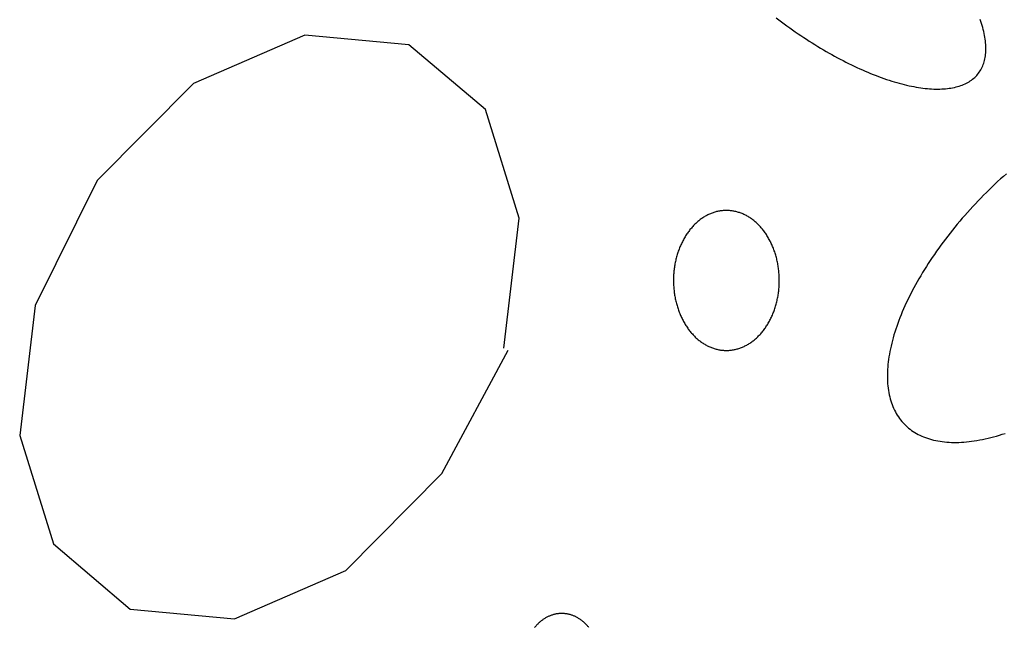
# Model space of a CAD drawing. Extents: x 47 to 230, y 17 to 192.
# Drawn here: x 52 to 55, y 59 to 61 of the extents above; entities that cross this region are included whole.
import ezdxf

# ---------------------------------------------------------------- set-up
doc = ezdxf.new("R2010")
doc.units = 0
doc.header["$MEASUREMENT"] = 0
doc.layers.add('PT1-ÇGelände1', color=7, linetype='Continuous')

msp = doc.modelspace()

# ---------------------------------------------------------------- linework, layer by layer
at = {"layer": 'PT1-ÇGelände1', "color": 9, "linetype": 'Continuous'}
for p, q in [((52.5754, 60.6824), (52.2487, 60.5406)), ((52.8818, 60.6543), (52.5754, 60.6824)), ((53.107, 60.464), (52.8818, 60.6543)), ((52.2487, 60.5406), (51.9655, 60.2559)), ((53.2065, 60.1448), (53.107, 60.464)), ((51.9655, 60.2559), (51.7829, 59.8881)), ((53.1611, 59.7629), (53.2065, 60.1448)), ((51.7829, 59.8881), (51.7374, 59.5062)), ((52.9784, 59.3951), (53.1737, 59.7578)), ((51.7374, 59.5062), (51.837, 59.1883)), ((52.6962, 59.1104), (52.9784, 59.3951)), ((51.837, 59.1883), (52.0622, 58.9967)), ((52.3686, 58.9686), (52.6962, 59.1104)), ((52.0622, 58.9967), (52.3686, 58.9686))]:
    msp.add_line(p, q, dxfattribs=at)
for points in [[(53.9616, 60.7337), (53.9695, 60.7277), (53.9775, 60.7216), (53.9856, 60.7157), (53.9936, 60.7098), (54.0017, 60.704), (54.0099, 60.6982), (54.018, 60.6925), (54.0262, 60.6869), (54.0344, 60.6814), (54.0427, 60.6759), (54.0509, 60.6705), (54.0592, 60.6652), (54.0674, 60.6599), (54.0757, 60.6548), (54.084, 60.6497), (54.0923, 60.6447), (54.1006, 60.6398), (54.1089, 60.6349), (54.1172, 60.6302), (54.1255, 60.6255), (54.1337, 60.621), (54.142, 60.6165), (54.1503, 60.6121), (54.1585, 60.6078), (54.1667, 60.6036), (54.1749, 60.5995), (54.1831, 60.5955), (54.1913, 60.5916), (54.1994, 60.5878), (54.2075, 60.5841), (54.2156, 60.5805), (54.2236, 60.577), (54.2316, 60.5736), (54.2396, 60.5704), (54.2475, 60.5672), (54.2554, 60.5641), (54.2632, 60.5611), (54.271, 60.5583), (54.2787, 60.5556), (54.2864, 60.5529), (54.294, 60.5504), (54.3015, 60.548), (54.309, 60.5457), (54.3165, 60.5435), (54.3238, 60.5415), (54.3311, 60.5395), (54.3384, 60.5377), (54.3455, 60.5359), (54.3526, 60.5343), (54.3596, 60.5329), (54.3666, 60.5315), (54.3734, 60.5302), (54.3802, 60.5291), (54.3869, 60.5281), (54.3935, 60.5272), (54.4, 60.5264), (54.4064, 60.5258), (54.4127, 60.5253), (54.419, 60.5248), (54.4251, 60.5245), (54.4311, 60.5244), (54.4371, 60.5243), (54.4429, 60.5244), (54.4487, 60.5246), (54.4543, 60.5249), (54.4598, 60.5253), (54.4652, 60.5259), (54.4706, 60.5265), (54.4758, 60.5273), (54.4808, 60.5282), (54.4858, 60.5293), (54.4907, 60.5304), (54.4954, 60.5317), (54.5, 60.533), (54.5045, 60.5345), (54.5089, 60.5362), (54.5131, 60.5379), (54.5173, 60.5397), (54.5213, 60.5417), (54.5251, 60.5438), (54.5289, 60.546), (54.5325, 60.5483), (54.536, 60.5507), (54.5393, 60.5533), (54.5426, 60.5559), (54.5457, 60.5587), (54.5486, 60.5615), (54.5514, 60.5645), (54.5541, 60.5676), (54.5567, 60.5708), (54.5591, 60.5741), (54.5614, 60.5775), (54.5635, 60.581), (54.5655, 60.5846), (54.5673, 60.5883), (54.5691, 60.5921), (54.5706, 60.596), (54.5721, 60.6001), (54.5734, 60.6042), (54.5745, 60.6084), (54.5755, 60.6127), (54.5764, 60.6171), (54.5771, 60.6216), (54.5777, 60.6261), (54.5781, 60.6308), (54.5784, 60.6356), (54.5785, 60.6404), (54.5785, 60.6453), (54.5784, 60.6503), (54.5781, 60.6554), (54.5777, 60.6606), (54.5771, 60.6659), (54.5764, 60.6712), (54.5755, 60.6766), (54.5745, 60.6821), (54.5734, 60.6877), (54.5721, 60.6933), (54.5706, 60.699), (54.5691, 60.7047), (54.5673, 60.7106), (54.5655, 60.7165), (54.5635, 60.7224), (54.5614, 60.7284)], [(54.6387, 60.2756), (54.6301, 60.2679), (54.6215, 60.2602), (54.6131, 60.2524), (54.6046, 60.2445), (54.5963, 60.2365), (54.588, 60.2285), (54.5798, 60.2203), (54.5716, 60.2122), (54.5635, 60.2039), (54.5555, 60.1956), (54.5476, 60.1873), (54.5398, 60.1789), (54.532, 60.1704), (54.5243, 60.1619), (54.5167, 60.1533), (54.5092, 60.1447), (54.5018, 60.136), (54.4945, 60.1274), (54.4873, 60.1186), (54.4802, 60.1099), (54.4732, 60.1011), (54.4663, 60.0922), (54.4595, 60.0834), (54.4528, 60.0745), (54.4462, 60.0656), (54.4397, 60.0567), (54.4334, 60.0478), (54.4271, 60.0388), (54.421, 60.0299), (54.415, 60.0209), (54.4091, 60.0119), (54.4034, 60.003), (54.3977, 59.994), (54.3922, 59.985), (54.3868, 59.976), (54.3816, 59.9671), (54.3764, 59.9581), (54.3715, 59.9492), (54.3666, 59.9403), (54.3619, 59.9314), (54.3573, 59.9225), (54.3528, 59.9137), (54.3485, 59.9049), (54.3444, 59.8961), (54.3403, 59.8873), (54.3365, 59.8786), (54.3327, 59.8699), (54.3291, 59.8612), (54.3257, 59.8526), (54.3224, 59.8441), (54.3193, 59.8356), (54.3163, 59.8271), (54.3134, 59.8187), (54.3107, 59.8103), (54.3082, 59.802), (54.3058, 59.7938), (54.3035, 59.7856), (54.3015, 59.7775), (54.2995, 59.7695), (54.2978, 59.7615), (54.2962, 59.7536), (54.2947, 59.7458), (54.2934, 59.7381), (54.2923, 59.7304), (54.2913, 59.7228), (54.2904, 59.7153), (54.2898, 59.7079), (54.2893, 59.7006), (54.2889, 59.6934), (54.2887, 59.6863), (54.2887, 59.6792), (54.2888, 59.6723), (54.2891, 59.6654), (54.2896, 59.6587), (54.2902, 59.6521), (54.2909, 59.6455), (54.2918, 59.6391), (54.2929, 59.6328), (54.2942, 59.6266), (54.2956, 59.6205), (54.2971, 59.6145), (54.2988, 59.6087), (54.3007, 59.603), (54.3027, 59.5973), (54.3049, 59.5918), (54.3072, 59.5865), (54.3097, 59.5812), (54.3123, 59.5761), (54.3151, 59.5711), (54.318, 59.5663), (54.3211, 59.5616), (54.3243, 59.557), (54.3277, 59.5525), (54.3313, 59.5482), (54.3349, 59.544), (54.3388, 59.5399), (54.3427, 59.536), (54.3468, 59.5323), (54.3511, 59.5287), (54.3555, 59.5252), (54.36, 59.5218), (54.3647, 59.5186), (54.3695, 59.5156), (54.3744, 59.5127), (54.3795, 59.5099), (54.3847, 59.5073), (54.39, 59.5049), (54.3955, 59.5026), (54.4011, 59.5004), (54.4068, 59.4984), (54.4126, 59.4966), (54.4186, 59.4949), (54.4247, 59.4934), (54.4309, 59.492), (54.4372, 59.4907), (54.4436, 59.4896), (54.4501, 59.4887), (54.4568, 59.488), (54.4635, 59.4873), (54.4704, 59.4869), (54.4774, 59.4866), (54.4844, 59.4864), (54.4916, 59.4864), (54.4989, 59.4866), (54.5063, 59.4869), (54.5137, 59.4874), (54.5213, 59.488), (54.5289, 59.4888), (54.5366, 59.4897), (54.5444, 59.4908), (54.5523, 59.4921), (54.5603, 59.4935), (54.5683, 59.495), (54.5765, 59.4968), (54.5847, 59.4986), (54.5929, 59.5006), (54.6013, 59.5028), (54.6096, 59.5051), (54.6181, 59.5076), (54.6266, 59.5102), (54.6352, 59.513)], [(53.9445, 60.0771), (53.9445, 60.0771), (53.9417, 60.0822), (53.9397, 60.0858), (53.9381, 60.0887), (53.9364, 60.0914), (53.9347, 60.0942), (53.9329, 60.0969), (53.9311, 60.0996), (53.9293, 60.1022), (53.9275, 60.1048), (53.9256, 60.1074), (53.9236, 60.1099), (53.9217, 60.1123), (53.9197, 60.1147), (53.9177, 60.1171), (53.9156, 60.1194), (53.9135, 60.1217), (53.9114, 60.1239), (53.9093, 60.1261), (53.9071, 60.1282), (53.9049, 60.1303), (53.9027, 60.1323), (53.9005, 60.1343), (53.8982, 60.1362), (53.8959, 60.1381), (53.8936, 60.1399), (53.8912, 60.1417), (53.8888, 60.1434), (53.8865, 60.145), (53.884, 60.1466), (53.8816, 60.1482), (53.8792, 60.1497), (53.8767, 60.1511), (53.8742, 60.1525), (53.8717, 60.1538), (53.8692, 60.1551), (53.8666, 60.1563), (53.8641, 60.1574), (53.8615, 60.1585), (53.8589, 60.1595), (53.8563, 60.1605), (53.8537, 60.1614), (53.8511, 60.1622), (53.8484, 60.163), (53.8458, 60.1638), (53.8431, 60.1644), (53.8405, 60.165), (53.8378, 60.1656), (53.8351, 60.1661), (53.8324, 60.1665), (53.8298, 60.1668), (53.8271, 60.1671), (53.8244, 60.1674), (53.8217, 60.1675), (53.819, 60.1677), (53.8163, 60.1677), (53.8136, 60.1677), (53.8109, 60.1676), (53.8082, 60.1675), (53.8055, 60.1673), (53.8028, 60.167), (53.8001, 60.1667), (53.7974, 60.1663), (53.7947, 60.1659), (53.7921, 60.1654), (53.7894, 60.1648), (53.7867, 60.1642), (53.7841, 60.1635), (53.7814, 60.1627), (53.7788, 60.1619), (53.7762, 60.1611), (53.7736, 60.1601), (53.771, 60.1591), (53.7684, 60.1581), (53.7658, 60.157), (53.7633, 60.1558), (53.7608, 60.1546), (53.7582, 60.1533), (53.7557, 60.152), (53.7532, 60.1506), (53.7508, 60.1491), (53.7483, 60.1476), (53.7459, 60.146), (53.7435, 60.1444), (53.7411, 60.1427), (53.7388, 60.141), (53.7364, 60.1392), (53.7341, 60.1374), (53.7318, 60.1355), (53.7296, 60.1335), (53.7273, 60.1315), (53.7251, 60.1295), (53.7229, 60.1274), (53.7208, 60.1253), (53.7186, 60.1231), (53.7165, 60.1208), (53.7145, 60.1185), (53.7124, 60.1162), (53.7104, 60.1138), (53.7084, 60.1114), (53.7065, 60.1089), (53.7046, 60.1064), (53.7027, 60.1038), (53.7009, 60.1012), (53.6991, 60.0986), (53.6973, 60.0959), (53.6955, 60.0931), (53.6938, 60.0904), (53.6922, 60.0876), (53.6905, 60.0847), (53.689, 60.0818), (53.6874, 60.0789), (53.6859, 60.076), (53.6844, 60.073), (53.683, 60.0699), (53.6816, 60.0669), (53.6802, 60.0638), (53.6789, 60.0607), (53.6776, 60.0575), (53.6764, 60.0544), (53.6752, 60.0512), (53.6741, 60.0479), (53.673, 60.0447), (53.6719, 60.0414), (53.6709, 60.0381), (53.6699, 60.0348), (53.669, 60.0314), (53.6681, 60.028), (53.6672, 60.0247), (53.6664, 60.0213), (53.6657, 60.0178), (53.665, 60.0144), (53.6643, 60.0109), (53.6637, 60.0075), (53.6631, 60.004), (53.6626, 60.0005), (53.6621, 59.997), (53.6617, 59.9934), (53.6613, 59.9899), (53.6609, 59.9864), (53.6607, 59.9828), (53.6604, 59.9793), (53.6602, 59.9757), (53.66, 59.9721), (53.6599, 59.9686), (53.6599, 59.965), (53.6599, 59.9614), (53.6599, 59.9579), (53.66, 59.9543), (53.6601, 59.9507), (53.6603, 59.9472), (53.6605, 59.9436), (53.6608, 59.9401), (53.6611, 59.9365), (53.6614, 59.933), (53.6618, 59.9295), (53.6623, 59.926), (53.6628, 59.9224), (53.6633, 59.9189), (53.6639, 59.9155), (53.6646, 59.912), (53.6652, 59.9085), (53.666, 59.9051), (53.6667, 59.9017), (53.6676, 59.8983), (53.6684, 59.8949), (53.6693, 59.8915), (53.6703, 59.8882), (53.6713, 59.8849), (53.6723, 59.8816), (53.6734, 59.8783), (53.6745, 59.8751), (53.6757, 59.8719), (53.6769, 59.8687), (53.6781, 59.8655), (53.6794, 59.8624), (53.6807, 59.8593), (53.6821, 59.8562), (53.6835, 59.8531), (53.685, 59.8501), (53.6865, 59.8472), (53.688, 59.8442), (53.6896, 59.8413), (53.6912, 59.8385), (53.6928, 59.8356), (53.6945, 59.8328), (53.6962, 59.8301), (53.698, 59.8274), (53.6998, 59.8247), (53.7016, 59.8221), (53.7034, 59.8195), (53.7053, 59.8169), (53.7073, 59.8144), (53.7092, 59.812), (53.7112, 59.8095), (53.7132, 59.8072), (53.7153, 59.8049), (53.7173, 59.8026), (53.7195, 59.8004), (53.7216, 59.7982), (53.7238, 59.796), (53.726, 59.794), (53.7282, 59.7919), (53.7304, 59.79), (53.7327, 59.788), (53.735, 59.7862), (53.7373, 59.7844), (53.7397, 59.7826), (53.742, 59.7809), (53.7444, 59.7792), (53.7469, 59.7776), (53.7493, 59.7761), (53.7517, 59.7746), (53.7542, 59.7732), (53.7567, 59.7718), (53.7592, 59.7705), (53.7617, 59.7692), (53.7643, 59.768), (53.7668, 59.7669), (53.7694, 59.7658), (53.772, 59.7647), (53.7746, 59.7638), (53.7772, 59.7629), (53.7798, 59.762), (53.7825, 59.7612), (53.7851, 59.7605), (53.7878, 59.7598), (53.7904, 59.7592), (53.7931, 59.7587), (53.7958, 59.7582), (53.7985, 59.7578), (53.8011, 59.7574), (53.8038, 59.7571), (53.8065, 59.7569), (53.8092, 59.7567), (53.8119, 59.7566), (53.8146, 59.7566), (53.8173, 59.7566), (53.82, 59.7567), (53.8227, 59.7568), (53.8254, 59.757), (53.8281, 59.7572), (53.8308, 59.7576), (53.8335, 59.758), (53.8362, 59.7584), (53.8388, 59.7589), (53.8415, 59.7595), (53.8442, 59.7601), (53.8468, 59.7608), (53.8495, 59.7615), (53.8521, 59.7623), (53.8547, 59.7632), (53.8573, 59.7641), (53.8599, 59.7651), (53.8625, 59.7662), (53.865, 59.7673), (53.8676, 59.7685), (53.8701, 59.7697), (53.8727, 59.771), (53.8752, 59.7723), (53.8776, 59.7737), (53.8801, 59.7752), (53.8826, 59.7767), (53.885, 59.7782), (53.8874, 59.7799), (53.8898, 59.7815), (53.8921, 59.7833), (53.8945, 59.7851), (53.8968, 59.7869), (53.8991, 59.7888), (53.9013, 59.7907), (53.9036, 59.7927), (53.9058, 59.7948), (53.908, 59.7969), (53.9101, 59.799), (53.9123, 59.8012), (53.9144, 59.8035), (53.9164, 59.8057), (53.9185, 59.8081), (53.9205, 59.8105), (53.9225, 59.8129), (53.9244, 59.8154), (53.9263, 59.8179), (53.9282, 59.8205), (53.93, 59.8231), (53.9318, 59.8257), (53.9336, 59.8284), (53.9354, 59.8311), (53.9371, 59.8339), (53.9387, 59.8367), (53.9404, 59.8396), (53.9419, 59.8424), (53.9435, 59.8454), (53.945, 59.8483), (53.9465, 59.8513), (53.9479, 59.8543), (53.9493, 59.8574), (53.9507, 59.8605), (53.952, 59.8636), (53.9533, 59.8667), (53.9545, 59.8699), (53.9557, 59.8731), (53.9568, 59.8763), (53.9579, 59.8796), (53.959, 59.8829), (53.96, 59.8862), (53.961, 59.8895), (53.9619, 59.8929), (53.9628, 59.8962), (53.9637, 59.8996), (53.9645, 59.903), (53.9652, 59.9064), (53.9659, 59.9099), (53.9666, 59.9133), (53.9672, 59.9168), (53.9678, 59.9203), (53.9683, 59.9238), (53.9688, 59.9273), (53.9692, 59.9308), (53.9696, 59.9344), (53.9699, 59.9379), (53.9702, 59.9415), (53.9705, 59.945), (53.9707, 59.9486), (53.9708, 59.9521), (53.971, 59.9557), (53.971, 59.9593), (53.971, 59.9628), (53.971, 59.9664), (53.9709, 59.97), (53.9708, 59.9735), (53.9706, 59.9771), (53.9704, 59.9806), (53.9701, 59.9842), (53.9698, 59.9877), (53.9695, 59.9913), (53.9691, 59.9948), (53.9686, 59.9983), (53.9681, 60.0018), (53.9676, 60.0053), (53.967, 60.0088), (53.9663, 60.0123), (53.9657, 60.0157), (53.9649, 60.0192), (53.9642, 60.0226), (53.9633, 60.026), (53.9625, 60.0294), (53.9616, 60.0327), (53.9606, 60.0361), (53.9596, 60.0394), (53.9586, 60.0427), (53.9575, 60.0459), (53.9564, 60.0492), (53.9552, 60.0524), (53.954, 60.0556), (53.9528, 60.0588), (53.9515, 60.0619), (53.9502, 60.065), (53.9488, 60.0681), (53.9474, 60.0711), (53.9459, 60.0741), (53.9448, 60.0764)], [(53.3312, 58.9839), (53.3312, 58.9839), (53.3276, 58.9838), (53.3251, 58.9837), (53.323, 58.9835), (53.321, 58.9833), (53.319, 58.9831), (53.3169, 58.9828), (53.3149, 58.9824), (53.3129, 58.982), (53.3109, 58.9816), (53.3088, 58.9811), (53.3068, 58.9805), (53.3048, 58.98), (53.3028, 58.9793), (53.3009, 58.9787), (53.2989, 58.9779), (53.2969, 58.9772), (53.295, 58.9764), (53.293, 58.9755), (53.2911, 58.9746), (53.2892, 58.9737), (53.2873, 58.9727), (53.2854, 58.9717), (53.2835, 58.9706), (53.2816, 58.9695), (53.2798, 58.9683), (53.278, 58.9671), (53.2761, 58.9659), (53.2743, 58.9646), (53.2726, 58.9633), (53.2708, 58.9619), (53.269, 58.9605), (53.2673, 58.959), (53.2656, 58.9575), (53.2639, 58.956), (53.2622, 58.9545), (53.2606, 58.9529), (53.259, 58.9512), (53.2574, 58.9495), (53.2558, 58.9478), (53.2542, 58.9461), (53.2527, 58.9443), (53.2512, 58.9425)], [(53.4113, 58.9425), (53.4097, 58.9443), (53.4082, 58.9461), (53.4066, 58.9479), (53.4051, 58.9496), (53.4035, 58.9512), (53.4018, 58.9529), (53.4002, 58.9545), (53.3985, 58.956), (53.3968, 58.9576), (53.3951, 58.9591), (53.3934, 58.9605), (53.3916, 58.9619), (53.3899, 58.9633), (53.3881, 58.9646), (53.3863, 58.9659), (53.3845, 58.9671), (53.3826, 58.9683), (53.3808, 58.9695), (53.3789, 58.9706), (53.377, 58.9717), (53.3751, 58.9727), (53.3732, 58.9737), (53.3713, 58.9746), (53.3694, 58.9755), (53.3675, 58.9764), (53.3655, 58.9772), (53.3635, 58.9779), (53.3616, 58.9787), (53.3596, 58.9793), (53.3576, 58.98), (53.3556, 58.9805), (53.3536, 58.9811), (53.3516, 58.9816), (53.3496, 58.982), (53.3475, 58.9824), (53.3455, 58.9828), (53.3435, 58.9831), (53.3414, 58.9833), (53.3394, 58.9835), (53.3373, 58.9837), (53.3353, 58.9838), (53.3333, 58.9839), (53.3317, 58.9839)]]:
    msp.add_lwpolyline(points, dxfattribs=at)

doc.saveas('drawing.dxf')
